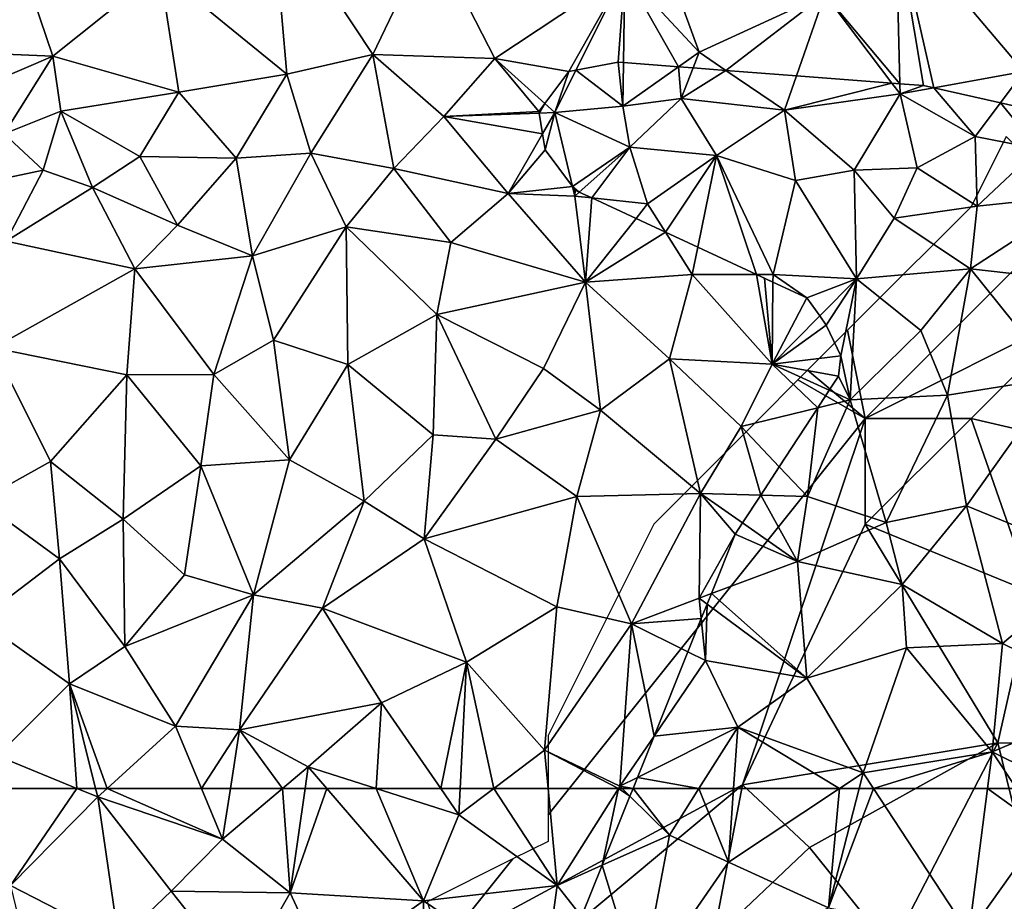
# Model space of a CAD drawing. Extents: x 572000 to 573004, y 6222000 to 6223056.
# Drawn here: x 572193 to 572239, y 6222370 to 6222411 of the extents above; entities that cross this region are included whole.
import ezdxf

# ---------------------------------------------------------------- set-up
doc = ezdxf.new("R2010")
doc.units = 0
doc.header["$MEASUREMENT"] = 0
for name, color, linetype in [('Skov', 109, 'Continuous'), ('Terraen', 33, 'Continuous'), ('Terraen_skov', 33, 'Continuous')]:
    doc.layers.add(name, color=color, linetype=linetype)

# ---------------------------------------------------------------- blocks, each defined once
blk = doc.blocks.new('1km_6222_572_UTM32_ACAD_1_FMEBLOCK30')
at = {"layer": 'Terraen_skov', "color": 92, "true_color": 0x00cc00}
for points in [[(7.683, -28.16, 6.113), (5.694, -28.536, 6.251), (7.903, -30.24, 6.26)], [(7.936, -28.179, 6.1), (7.683, -28.16, 6.113), (7.903, -30.24, 6.26)], [(7.936, -28.179, 6.1), (7.903, -30.24, 6.26), (10.54, -28.378, 5.888)], [(10.54, -28.378, 5.888), (7.903, -30.24, 6.26), (10.673, -29.88, 6.22)], [(10.54, -28.378, 5.888), (10.673, -29.88, 6.22), (11.229, -28.43, 5.909)], [(4.222, -30.116, 6.334), (4.693, -30.54, 6.46), (5.353, -28.6, 6.221)], [(4.693, -30.54, 6.46), (5.694, -28.536, 6.251), (5.353, -28.6, 6.221)], [(5.694, -28.536, 6.251), (4.693, -30.54, 6.46), (7.903, -30.24, 6.26)], [(11.229, -28.43, 5.909), (10.673, -29.88, 6.22), (12.784, -28.549, 5.995)], [(10.673, -29.88, 6.22), (15.553, -30.42, 6.53), (12.784, -28.549, 5.995)], [(12.784, -28.549, 5.995), (15.553, -30.42, 6.53), (16.118, -28.803, 6.314)], [(16.118, -28.803, 6.314), (15.553, -30.42, 6.53), (20.635, -29.147, 5.987)], [(15.553, -30.42, 6.53), (21.023, -29.66, 6.01), (20.635, -29.147, 5.987)], [(20.635, -29.147, 5.987), (21.023, -29.66, 6.01), (21.011, -29.175, 5.991)], [(21.011, -29.175, 5.991), (21.023, -29.66, 6.01), (22.123, -29.26, 5.959)], [(21.023, -29.66, 6.01), (22.615, -29.372, 5.947), (22.123, -29.26, 5.959)], [(18.843, -33.26, 6.42), (21.023, -29.66, 6.01), (15.553, -30.42, 6.53)], [(21.833, -33.15, 6.38), (21.023, -29.66, 6.01), (18.843, -33.26, 6.42)], [(22.615, -29.372, 5.947), (21.023, -29.66, 6.01), (24.563, -31.68, 6.31)], [(21.833, -33.15, 6.38), (24.563, -31.68, 6.31), (21.023, -29.66, 6.01)], [(22.615, -29.372, 5.947), (24.563, -31.68, 6.31), (25.76, -30.084, 6.035)], [(4.222, -30.116, 6.334), (3.943, -30.49, 6.442), (3.955, -30.567, 6.464)], [(4.222, -30.116, 6.334), (3.955, -30.567, 6.464), (4.693, -30.54, 6.46)], [(8.243, -32.18, 6.52), (7.903, -30.24, 6.26), (4.693, -30.54, 6.46)], [(8.243, -32.18, 6.52), (10.673, -29.88, 6.22), (7.903, -30.24, 6.26)], [(12.343, -32.57, 6.82), (10.673, -29.88, 6.22), (8.243, -32.18, 6.52)], [(12.343, -32.57, 6.82), (15.553, -30.42, 6.53), (10.673, -29.88, 6.22)], [(25.76, -30.084, 6.035), (24.563, -31.68, 6.31), (27.553, -32.26, 6.31)], [(25.76, -30.084, 6.035), (27.553, -32.26, 6.31), (27.21, -30.413, 6.042)], [(3.955, -30.567, 6.464), (4.112, -31.544, 6.555), (4.693, -30.54, 6.46)], [(4.112, -31.544, 6.555), (4.233, -32.3, 6.638), (4.693, -30.54, 6.46)], [(4.693, -30.54, 6.46), (4.233, -32.3, 6.638), (5.526, -34.039, 6.85)], [(4.693, -30.54, 6.46), (5.526, -34.039, 6.85), (8.243, -32.18, 6.52)], [(12.343, -32.57, 6.82), (16.073, -33.75, 6.8), (15.553, -30.42, 6.53)], [(18.843, -33.26, 6.42), (15.553, -30.42, 6.53), (16.073, -33.75, 6.8)], [(24.663, -34.96, 6.5), (24.563, -31.68, 6.31), (21.833, -33.15, 6.38)], [(24.663, -34.96, 6.5), (27.553, -32.26, 6.31), (24.563, -31.68, 6.31)], [(8.243, -32.18, 6.52), (5.526, -34.039, 6.85), (5.847, -34.3, 6.869)], [(6.443, -34.577, 6.909), (8.243, -32.18, 6.52), (5.847, -34.3, 6.869)], [(6.443, -34.577, 6.909), (9.083, -34.86, 6.94), (8.243, -32.18, 6.52)], [(9.083, -34.86, 6.94), (12.343, -32.57, 6.82), (8.243, -32.18, 6.52)], [(9.926, -36.194, 7), (12.343, -32.57, 6.82), (9.083, -34.86, 6.94)], [(9.926, -36.194, 7), (11.457, -36.906, 7.028), (12.343, -32.57, 6.82)], [(14.227, -38.192, 7.003), (12.343, -32.57, 6.82), (11.457, -36.906, 7.028)], [(14.227, -38.192, 7.003), (15.013, -38.19, 6.98), (12.343, -32.57, 6.82)], [(15.013, -38.19, 6.98), (16.073, -33.75, 6.8), (12.343, -32.57, 6.82)], [(24.663, -34.96, 6.5), (29.723, -34.43, 6.46), (27.553, -32.26, 6.31)], [(18.953, -38.41, 6.98), (18.843, -33.26, 6.42), (16.073, -33.75, 6.8)], [(20.733, -35.54, 6.74), (21.833, -33.15, 6.38), (18.843, -33.26, 6.42)], [(18.953, -38.41, 6.98), (20.733, -35.54, 6.74), (18.843, -33.26, 6.42)], [(24.663, -34.96, 6.5), (21.833, -33.15, 6.38), (20.733, -35.54, 6.74)], [(15.013, -38.19, 6.98), (18.953, -38.41, 6.98), (16.073, -33.75, 6.8)], [(5.526, -34.039, 6.85), (5.653, -34.21, 6.865), (5.847, -34.3, 6.869)], [(24.343, -37.93, 6.75), (29.723, -34.43, 6.46), (24.663, -34.96, 6.5)], [(31.743, -38.76, 6.7), (29.723, -34.43, 6.46), (24.343, -37.93, 6.75)], [(6.443, -34.577, 6.909), (8.536, -35.549, 6.949), (9.083, -34.86, 6.94)], [(8.536, -35.549, 6.949), (9.926, -36.194, 7), (9.083, -34.86, 6.94)], [(24.343, -37.93, 6.75), (24.663, -34.96, 6.5), (20.733, -35.54, 6.74)], [(24.343, -37.93, 6.75), (20.733, -35.54, 6.74), (18.953, -38.41, 6.98)], [(21.993, -40.85, 7.07), (24.343, -37.93, 6.75), (18.953, -38.41, 6.98)], [(23.263, -43.9, 7.04), (24.343, -37.93, 6.75), (21.993, -40.85, 7.07)], [(23.263, -43.9, 7.04), (28.473, -43.06, 6.99), (24.343, -37.93, 6.75)], [(28.473, -43.06, 6.99), (31.743, -38.76, 6.7), (24.343, -37.93, 6.75)], [(14.227, -38.192, 7.003), (15.009, -38.555, 6.987), (15.013, -38.19, 6.98)], [(15.009, -38.555, 6.987), (16.613, -39.3, 6.999), (15.013, -38.19, 6.98)], [(15.013, -38.19, 6.98), (16.613, -39.3, 6.999), (18.953, -38.41, 6.98)], [(18.953, -38.41, 6.98), (16.613, -39.3, 6.999), (17.218, -40.158, 7.015)], [(18.953, -38.41, 6.98), (17.218, -40.158, 7.015), (17.523, -40.59, 7.056)], [(18.953, -38.41, 6.98), (17.523, -40.59, 7.056), (18.213, -42.05, 7.178)], [(18.213, -42.05, 7.178), (18.663, -44.13, 7.33), (18.953, -38.41, 6.98)], [(18.663, -44.13, 7.33), (21.993, -40.85, 7.07), (18.953, -38.41, 6.98)], [(23.263, -43.9, 7.04), (21.993, -40.85, 7.07), (18.663, -44.13, 7.33)], [(18.103, -43.01, 7.234), (18.663, -44.13, 7.33), (18.213, -42.05, 7.178)], [(18.103, -43.01, 7.234), (17.67, -43.674, 7.258), (18.663, -44.13, 7.33)], [(24.163, -49.14, 7.23), (28.473, -43.06, 6.99), (23.263, -43.9, 7.04)], [(30.503, -51.74, 7.03), (28.473, -43.06, 6.99), (24.163, -49.14, 7.23)], [(17.67, -43.674, 7.258), (17.128, -44.502, 7.202), (18.663, -44.13, 7.33)], [(16.643, -48.7, 7.15), (20.353, -49.92, 7.15), (18.663, -44.13, 7.33)], [(16.643, -48.7, 7.15), (18.663, -44.13, 7.33), (17.128, -44.502, 7.202)], [(20.353, -49.92, 7.15), (23.263, -43.9, 7.04), (18.663, -44.13, 7.33)], [(20.353, -49.92, 7.15), (24.163, -49.14, 7.23), (23.263, -43.9, 7.04)], [(15.308, -47.288, 7.044), (16.643, -48.7, 7.15), (17.128, -44.502, 7.202)], [(14.429, -48.634, 7.246), (16.643, -48.7, 7.15), (15.308, -47.288, 7.044)], [(13.572, -49.945, 7.158), (16.173, -51.77, 6.88), (14.429, -48.634, 7.246)], [(16.173, -51.77, 6.88), (16.643, -48.7, 7.15), (14.429, -48.634, 7.246)], [(16.173, -51.77, 6.88), (20.353, -49.92, 7.15), (16.643, -48.7, 7.15)], [(21.123, -52.85, 7.24), (24.163, -49.14, 7.23), (20.353, -49.92, 7.15)], [(25.853, -55.64, 7.32), (24.163, -49.14, 7.23), (21.123, -52.85, 7.24)], [(25.853, -55.64, 7.32), (30.503, -51.74, 7.03), (24.163, -49.14, 7.23)], [(16.173, -51.77, 6.88), (13.572, -49.945, 7.158), (13.223, -50.48, 7.216)], [(16.173, -51.77, 6.88), (21.123, -52.85, 7.24), (20.353, -49.92, 7.15)], [(12.095, -53.287, 7.433), (16.173, -51.77, 6.88), (13.223, -50.48, 7.216)], [(16.613, -57.28, 7.14), (16.173, -51.77, 6.88), (12.095, -53.287, 7.433)], [(16.613, -57.28, 7.14), (21.123, -52.85, 7.24), (16.173, -51.77, 6.88)], [(25.853, -55.64, 7.32), (31.263, -58.29, 7.06), (30.503, -51.74, 7.03)], [(21.323, -55.85, 7.33), (21.123, -52.85, 7.24), (16.613, -57.28, 7.14)], [(21.323, -55.85, 7.33), (25.853, -55.64, 7.32), (21.123, -52.85, 7.24)], [(11.897, -53.778, 7.483), (16.613, -57.28, 7.14), (12.095, -53.287, 7.433)], [(11.621, -54.465, 7.363), (11.823, -56.45, 7.06), (11.897, -53.778, 7.483)], [(11.823, -56.45, 7.06), (16.613, -57.28, 7.14), (11.897, -53.778, 7.483)], [(11.621, -54.465, 7.363), (10.99, -56.036, 7.162), (11.823, -56.45, 7.06)], [(19.273, -61.76, 7.39), (21.323, -55.85, 7.33), (16.613, -57.28, 7.14)], [(19.273, -61.76, 7.39), (25.373, -60.76, 7.39), (21.323, -55.85, 7.33)], [(25.373, -60.76, 7.39), (25.853, -55.64, 7.32), (21.323, -55.85, 7.33)], [(25.373, -60.76, 7.39), (31.263, -58.29, 7.06), (25.853, -55.64, 7.32)], [(10.99, -56.036, 7.162), (9.388, -60.022, 7.337), (11.823, -56.45, 7.06)], [(9.388, -60.022, 7.337), (13.343, -59.6, 7.23), (11.823, -56.45, 7.06)], [(13.343, -59.6, 7.23), (16.613, -57.28, 7.14), (11.823, -56.45, 7.06)], [(13.343, -59.6, 7.23), (19.273, -61.76, 7.39), (16.613, -57.28, 7.14)], [(28.876, -62.5, 7.294), (31.263, -58.29, 7.06), (25.373, -60.76, 7.39)], [(11.506, -62.5, 7.406), (13.343, -59.6, 7.23), (8.603, -61.974, 7.477)], [(9.388, -60.022, 7.337), (8.603, -61.974, 7.477), (13.343, -59.6, 7.23)], [(11.506, -62.5, 7.406), (13.143, -62.5, 7.389), (13.343, -59.6, 7.23)], [(13.143, -62.5, 7.389), (18.159, -62.5, 7.423), (13.343, -59.6, 7.23)], [(18.159, -62.5, 7.423), (19.273, -61.76, 7.39), (13.343, -59.6, 7.23)], [(19.758, -62.5, 7.416), (25.373, -60.76, 7.39), (19.273, -61.76, 7.39)], [(19.758, -62.5, 7.416), (25.149, -62.5, 7.445), (25.373, -60.76, 7.39)], [(25.149, -62.5, 7.445), (26.527, -62.5, 7.395), (25.373, -60.76, 7.39)], [(26.527, -62.5, 7.395), (28.876, -62.5, 7.294), (25.373, -60.76, 7.39)], [(18.159, -62.5, 7.423), (19.083, -62.5, 7.42), (19.273, -61.76, 7.39)], [(19.083, -62.5, 7.42), (19.758, -62.5, 7.416), (19.273, -61.76, 7.39)], [(11.506, -62.5, 7.406), (8.603, -61.974, 7.477), (8.392, -62.5, 7.505)]]:
    blk.add_polyline3d(points, close=True, dxfattribs=at)
blk = doc.blocks.new('1km_6222_572_UTM32_ACAD_1_FMEBLOCK98')
at = {"layer": 'Terraen_skov', "color": 92, "true_color": 0x00cc00}
for points in [[(33.424, 62.5, 7.505), (33.279, 62.142, 7.524), (35.145, 60.3, 7.54)], [(36.538, 62.5, 7.406), (33.424, 62.5, 7.505), (35.145, 60.3, 7.54)], [(36.538, 62.5, 7.406), (35.145, 60.3, 7.54), (37.935, 59.01, 7.58)], [(36.538, 62.5, 7.406), (37.935, 59.01, 7.58), (38.175, 62.5, 7.389)], [(38.175, 62.5, 7.389), (37.935, 59.01, 7.58), (43.191, 62.5, 7.423)], [(43.191, 62.5, 7.423), (37.935, 59.01, 7.58), (42.665, 56.86, 7.65)], [(43.191, 62.5, 7.423), (42.665, 56.86, 7.65), (44.115, 62.5, 7.42)], [(44.115, 62.5, 7.42), (42.665, 56.86, 7.65), (44.79, 62.5, 7.416)], [(42.665, 56.86, 7.65), (49.295, 55.63, 7.66), (44.79, 62.5, 7.416)], [(44.79, 62.5, 7.416), (49.295, 55.63, 7.66), (50.181, 62.5, 7.445)], [(50.181, 62.5, 7.445), (49.295, 55.63, 7.66), (52.825, 60.59, 7.4)], [(50.181, 62.5, 7.445), (52.825, 60.59, 7.4), (51.559, 62.5, 7.395)], [(33.279, 62.142, 7.524), (31.964, 58.868, 7.57), (35.145, 60.3, 7.54)], [(54.415, 53.21, 7.29), (52.825, 60.59, 7.4), (49.295, 55.63, 7.66)], [(31.964, 58.868, 7.57), (33.765, 52.98, 7.76), (35.145, 60.3, 7.54)], [(33.765, 52.98, 7.76), (37.935, 59.01, 7.58), (35.145, 60.3, 7.54)], [(31.964, 58.868, 7.57), (30.994, 56.456, 7.64), (33.765, 52.98, 7.76)], [(33.765, 52.98, 7.76), (42.665, 56.86, 7.65), (37.935, 59.01, 7.58)]]:
    blk.add_polyline3d(points, close=True, dxfattribs=at)
blk = doc.blocks.new('1km_6222_572_UTM32_ACAD_1_FMEBLOCK105')
at = {"layer": 'Terraen', "color": 9, "true_color": 0xbbbbbb}
for points in [[(17.65, -28.73, 5.78), (16.94, -20.57, 5.65), (11.64, -23.82, 5.71)], [(21.71, -27.8, 5.75), (24.46, -22.08, 5.61), (16.94, -20.57, 5.65)], [(17.65, -28.73, 5.78), (21.71, -27.8, 5.75), (16.94, -20.57, 5.65)], [(37.14, -27.69, 5.75), (34.67, -20.9, 5.63), (33.63, -23.91, 5.77)], [(37.14, -27.69, 5.75), (43.09, -24.95, 5.8), (34.67, -20.9, 5.63)], [(-0.95, -27.56, 5.8), (6.58, -27.88, 5.77), (4.48, -21.64, 5.72)], [(6.58, -27.88, 5.77), (11.64, -23.82, 5.71), (4.48, -21.64, 5.72)], [(46.638, -29.175, 5.991), (46.45, -21.44, 5.69), (43.09, -24.95, 5.8)], [(47.75, -29.26, 5.959), (48.242, -29.372, 5.947), (46.45, -21.44, 5.69)], [(48.242, -29.372, 5.947), (52.5, -28.6, 5.78), (46.45, -21.44, 5.69)], [(46.638, -29.175, 5.991), (47.75, -29.26, 5.959), (46.45, -21.44, 5.69)], [(52.5, -28.6, 5.78), (55.49, -23.59, 5.66), (46.45, -21.44, 5.69)], [(21.71, -27.8, 5.75), (27.48, -27.98, 5.7), (24.46, -22.08, 5.61)], [(27.48, -27.98, 5.7), (33.63, -23.91, 5.77), (24.46, -22.08, 5.61)], [(12.55, -29.57, 5.89), (11.64, -23.82, 5.71), (6.58, -27.88, 5.77)], [(12.55, -29.57, 5.89), (17.65, -28.73, 5.78), (11.64, -23.82, 5.71)], [(27.48, -27.98, 5.7), (30.98, -28.6, 6.221), (33.63, -23.91, 5.77)], [(33.63, -23.91, 5.77), (30.98, -28.6, 6.221), (31.321, -28.536, 6.251)], [(31.321, -28.536, 6.251), (33.31, -28.16, 6.113), (33.63, -23.91, 5.77)], [(33.31, -28.16, 6.113), (33.563, -28.179, 6.1), (33.63, -23.91, 5.77)], [(33.563, -28.179, 6.1), (36.167, -28.378, 5.888), (33.63, -23.91, 5.77)], [(36.167, -28.378, 5.888), (37.14, -27.69, 5.75), (33.63, -23.91, 5.77)], [(38.411, -28.549, 5.995), (43.09, -24.95, 5.8), (37.14, -27.69, 5.75)], [(38.411, -28.549, 5.995), (41.745, -28.803, 6.314), (43.09, -24.95, 5.8)], [(41.745, -28.803, 6.314), (46.262, -29.147, 5.987), (43.09, -24.95, 5.8)], [(46.262, -29.147, 5.987), (46.638, -29.175, 5.991), (43.09, -24.95, 5.8)], [(1.04, -30.26, 5.84), (6.58, -27.88, 5.77), (-0.95, -27.56, 5.8)], [(4.28, -31.55, 6.32), (6.58, -27.88, 5.77), (1.04, -30.26, 5.84)], [(4.28, -31.55, 6.32), (6.96, -30.48, 6.08), (6.58, -27.88, 5.77)], [(6.96, -30.48, 6.08), (12.55, -29.57, 5.89), (6.58, -27.88, 5.77)], [(18.79, -32.46, 6.46), (21.71, -27.8, 5.75), (17.65, -28.73, 5.78)], [(18.79, -32.46, 6.46), (22.71, -33.19, 6.72), (21.71, -27.8, 5.75)], [(25.08, -30.73, 6.49), (27.48, -27.98, 5.7), (21.71, -27.8, 5.75)], [(22.71, -33.19, 6.72), (25.08, -30.73, 6.49), (21.71, -27.8, 5.75)], [(36.167, -28.378, 5.888), (36.856, -28.43, 5.909), (37.14, -27.69, 5.75)], [(36.856, -28.43, 5.909), (38.411, -28.549, 5.995), (37.14, -27.69, 5.75)], [(25.08, -30.73, 6.49), (29.57, -30.49, 6.442), (27.48, -27.98, 5.7)], [(29.849, -30.116, 6.334), (30.98, -28.6, 6.221), (27.48, -27.98, 5.7)], [(29.57, -30.49, 6.442), (29.849, -30.116, 6.334), (27.48, -27.98, 5.7)], [(15.26, -32.7, 6.45), (17.65, -28.73, 5.78), (12.55, -29.57, 5.89)], [(18.79, -32.46, 6.46), (17.65, -28.73, 5.78), (15.26, -32.7, 6.45)], [(48.242, -29.372, 5.947), (51.387, -30.084, 6.035), (52.5, -28.6, 5.78)], [(51.387, -30.084, 6.035), (52.837, -30.413, 6.042), (52.5, -28.6, 5.78)], [(10.7, -32.62, 6.39), (12.55, -29.57, 5.89), (6.96, -30.48, 6.08)], [(10.7, -32.62, 6.39), (15.26, -32.7, 6.45), (12.55, -29.57, 5.89)], [(6.13, -33.26, 6.34), (6.96, -30.48, 6.08), (4.28, -31.55, 6.32)], [(6.13, -33.26, 6.34), (8.46, -34.09, 6.33), (6.96, -30.48, 6.08)], [(8.46, -34.09, 6.33), (10.7, -32.62, 6.39), (6.96, -30.48, 6.08)], [(29.582, -30.567, 6.464), (29.57, -30.49, 6.442), (25.08, -30.73, 6.49)], [(29.582, -30.567, 6.464), (25.08, -30.73, 6.49), (29.739, -31.544, 6.555)], [(28.11, -34.36, 6.82), (25.08, -30.73, 6.49), (22.71, -33.19, 6.72)], [(25.08, -30.73, 6.49), (28.11, -34.36, 6.82), (29.739, -31.544, 6.555)], [(1.57, -34.23, 6.83), (6.13, -33.26, 6.34), (4.28, -31.55, 6.32)], [(29.86, -32.3, 6.638), (29.739, -31.544, 6.555), (28.11, -34.36, 6.82)], [(16.02, -37.31, 7.14), (18.79, -32.46, 6.46), (15.26, -32.7, 6.45)], [(16.02, -37.31, 7.14), (20.45, -35.95, 6.89), (18.79, -32.46, 6.46)], [(20.45, -35.95, 6.89), (22.71, -33.19, 6.72), (18.79, -32.46, 6.46)], [(31.153, -34.039, 6.85), (29.86, -32.3, 6.638), (28.11, -34.36, 6.82)], [(12.48, -35.87, 6.75), (10.7, -32.62, 6.39), (8.46, -34.09, 6.33)], [(12.48, -35.87, 6.75), (15.26, -32.7, 6.45), (10.7, -32.62, 6.39)], [(16.02, -37.31, 7.14), (15.26, -32.7, 6.45), (12.48, -35.87, 6.75)], [(4.38, -36.62, 7.21), (6.13, -33.26, 6.34), (1.57, -34.23, 6.83)], [(4.38, -36.62, 7.21), (8.46, -34.09, 6.33), (6.13, -33.26, 6.34)], [(20.45, -35.95, 6.89), (25.4, -36.69, 6.95), (22.71, -33.19, 6.72)], [(25.4, -36.69, 6.95), (28.11, -34.36, 6.82), (22.71, -33.19, 6.72)], [(4.38, -36.62, 7.21), (10.47, -37.93, 7.08), (8.46, -34.09, 6.33)], [(12.48, -35.87, 6.75), (8.46, -34.09, 6.33), (10.47, -37.93, 7.08)], [(31.77, -38.56, 6.99), (28.11, -34.36, 6.82), (25.4, -36.69, 6.95)], [(31.153, -34.039, 6.85), (28.11, -34.36, 6.82), (31.26, -34.49, 6.9)], [(31.77, -38.56, 6.99), (31.26, -34.49, 6.9), (28.11, -34.36, 6.82)], [(31.153, -34.039, 6.85), (31.26, -34.49, 6.9), (31.28, -34.21, 6.865)], [(31.26, -34.49, 6.9), (31.474, -34.3, 6.869), (31.28, -34.21, 6.865)], [(32.07, -34.577, 6.909), (31.474, -34.3, 6.869), (31.26, -34.49, 6.9)], [(32.07, -34.577, 6.909), (31.26, -34.49, 6.9), (31.77, -38.56, 6.99)], [(32.07, -34.577, 6.909), (31.77, -38.56, 6.99), (34.163, -35.549, 6.949)], [(34.163, -35.549, 6.949), (31.77, -38.56, 6.99), (35.553, -36.194, 7)], [(16.02, -37.31, 7.14), (12.48, -35.87, 6.75), (10.47, -37.93, 7.08)], [(17.02, -41.3, 6.87), (20.45, -35.95, 6.89), (16.02, -37.31, 7.14)], [(17.02, -41.3, 6.87), (20.54, -42.46, 7.02), (20.45, -35.95, 6.89)], [(24.74, -40.09, 7), (25.4, -36.69, 6.95), (20.45, -35.95, 6.89)], [(20.54, -42.46, 7.02), (24.74, -40.09, 7), (20.45, -35.95, 6.89)], [(31.77, -38.56, 6.99), (36.82, -38.2, 7.09), (35.553, -36.194, 7)], [(35.553, -36.194, 7), (36.82, -38.2, 7.09), (37.084, -36.906, 7.028)], [(3.78, -41.66, 7.28), (10.47, -37.93, 7.08), (4.38, -36.62, 7.21)], [(24.74, -40.09, 7), (31.77, -38.56, 6.99), (25.4, -36.69, 6.95)], [(39.854, -38.192, 7.003), (37.084, -36.906, 7.028), (36.82, -38.2, 7.09)], [(14.2, -42.93, 7.59), (16.02, -37.31, 7.14), (10.47, -37.93, 7.08)], [(14.2, -42.93, 7.59), (17.02, -41.3, 6.87), (16.02, -37.31, 7.14)], [(10.09, -42.94, 7.3), (10.47, -37.93, 7.08), (3.78, -41.66, 7.28)], [(10.09, -42.94, 7.3), (14.2, -42.93, 7.59), (10.47, -37.93, 7.08)], [(29.79, -42.64, 7.28), (31.77, -38.56, 6.99), (24.74, -40.09, 7)], [(32.48, -44.61, 7.13), (31.77, -38.56, 6.99), (29.79, -42.64, 7.28)], [(35.74, -42.19, 7.06), (36.82, -38.2, 7.09), (31.77, -38.56, 6.99)], [(32.48, -44.61, 7.13), (35.74, -42.19, 7.06), (31.77, -38.56, 6.99)], [(40.59, -42.43, 7.06), (36.82, -38.2, 7.09), (35.74, -42.19, 7.06)], [(39.854, -38.192, 7.003), (36.82, -38.2, 7.09), (40.59, -42.43, 7.06)], [(40.23, -38.366, 6.995), (39.854, -38.192, 7.003), (40.59, -42.43, 7.06)], [(40.636, -38.555, 6.987), (40.23, -38.366, 6.995), (40.59, -42.43, 7.06)], [(40.636, -38.555, 6.987), (40.59, -42.43, 7.06), (42.24, -39.3, 6.999)], [(40.59, -42.43, 7.06), (42.845, -40.158, 7.015), (42.24, -39.3, 6.999)], [(24.57, -45.78, 6.85), (24.74, -40.09, 7), (20.54, -42.46, 7.02)], [(24.57, -45.78, 6.85), (27.54, -45.99, 7.08), (24.74, -40.09, 7)], [(27.54, -45.99, 7.08), (29.79, -42.64, 7.28), (24.74, -40.09, 7)], [(42.845, -40.158, 7.015), (40.59, -42.43, 7.06), (43.15, -40.59, 7.056)], [(43.15, -40.59, 7.056), (40.59, -42.43, 7.06), (43.84, -42.05, 7.178)], [(17.78, -46.96, 7.31), (17.02, -41.3, 6.87), (14.2, -42.93, 7.59)], [(17.78, -46.96, 7.31), (20.54, -42.46, 7.02), (17.02, -41.3, 6.87)], [(3.13, -48.9, 7.77), (6.48, -47.04, 7.4), (3.78, -41.66, 7.28)], [(6.48, -47.04, 7.4), (10.09, -42.94, 7.3), (3.78, -41.66, 7.28)], [(37.21, -48.55, 7.37), (35.74, -42.19, 7.06), (32.48, -44.61, 7.13)], [(39.13, -45.38, 6.9), (40.59, -42.43, 7.06), (35.74, -42.19, 7.06)], [(37.21, -48.55, 7.37), (39.13, -45.38, 6.9), (35.74, -42.19, 7.06)], [(40.59, -42.43, 7.06), (43.73, -43.01, 7.234), (43.84, -42.05, 7.178)], [(21.3, -48.91, 7.23), (20.54, -42.46, 7.02), (17.78, -46.96, 7.31)], [(21.3, -48.91, 7.23), (24.57, -45.78, 6.85), (20.54, -42.46, 7.02)], [(27.54, -45.99, 7.08), (32.48, -44.61, 7.13), (29.79, -42.64, 7.28)], [(40.59, -42.43, 7.06), (39.13, -45.38, 6.9), (42.755, -44.502, 7.202)], [(40.59, -42.43, 7.06), (43.297, -43.674, 7.258), (43.73, -43.01, 7.234)], [(43.297, -43.674, 7.258), (40.59, -42.43, 7.06), (42.755, -44.502, 7.202)], [(9.91, -49.76, 7.49), (10.09, -42.94, 7.3), (6.48, -47.04, 7.4)], [(9.91, -49.76, 7.49), (13.59, -47.24, 7.38), (10.09, -42.94, 7.3)], [(13.59, -47.24, 7.38), (14.2, -42.93, 7.59), (10.09, -42.94, 7.3)], [(13.59, -47.24, 7.38), (17.78, -46.96, 7.31), (14.2, -42.93, 7.59)], [(31.36, -48.7, 7.31), (32.48, -44.61, 7.13), (27.54, -45.99, 7.08)], [(37.21, -48.55, 7.37), (32.48, -44.61, 7.13), (31.36, -48.7, 7.31)], [(40.935, -47.288, 7.044), (42.755, -44.502, 7.202), (39.13, -45.38, 6.9)], [(40.056, -48.634, 7.246), (39.13, -45.38, 6.9), (37.21, -48.55, 7.37)], [(40.056, -48.634, 7.246), (40.935, -47.288, 7.044), (39.13, -45.38, 6.9)], [(21.3, -48.91, 7.23), (24.15, -50.69, 7.44), (24.57, -45.78, 6.85)], [(24.15, -50.69, 7.44), (27.54, -45.99, 7.08), (24.57, -45.78, 6.85)], [(24.15, -50.69, 7.44), (31.36, -48.7, 7.31), (27.54, -45.99, 7.08)], [(16.07, -53.35, 7.4), (17.78, -46.96, 7.31), (13.59, -47.24, 7.38)], [(16.07, -53.35, 7.4), (21.3, -48.91, 7.23), (17.78, -46.96, 7.31)], [(6.91, -51.64, 7.58), (6.48, -47.04, 7.4), (3.13, -48.9, 7.77)], [(6.91, -51.64, 7.58), (9.91, -49.76, 7.49), (6.48, -47.04, 7.4)], [(12.82, -52.39, 7.49), (13.59, -47.24, 7.38), (9.91, -49.76, 7.49)], [(16.07, -53.35, 7.4), (13.59, -47.24, 7.38), (12.82, -52.39, 7.49)], [(30.41, -53.91, 7.43), (31.36, -48.7, 7.31), (24.15, -50.69, 7.44)], [(33.95, -54.71, 7.49), (31.36, -48.7, 7.31), (30.41, -53.91, 7.43)], [(33.95, -54.71, 7.49), (37.21, -48.55, 7.37), (31.36, -48.7, 7.31)], [(33.95, -54.71, 7.49), (37.15, -53.5, 7.51), (37.21, -48.55, 7.37)], [(37.15, -53.5, 7.51), (38.85, -50.48, 7.216), (37.21, -48.55, 7.37)], [(37.21, -48.55, 7.37), (38.85, -50.48, 7.216), (39.199, -49.945, 7.158)], [(39.199, -49.945, 7.158), (40.056, -48.634, 7.246), (37.21, -48.55, 7.37)], [(3.1, -54.52, 7.72), (6.91, -51.64, 7.58), (3.13, -48.9, 7.77)], [(16.07, -53.35, 7.4), (19.33, -53.98, 7.43), (21.3, -48.91, 7.23)], [(19.33, -53.98, 7.43), (24.15, -50.69, 7.44), (21.3, -48.91, 7.23)], [(9.99, -55.79, 7.5), (9.91, -49.76, 7.49), (6.91, -51.64, 7.58)], [(9.99, -55.79, 7.5), (12.82, -52.39, 7.49), (9.91, -49.76, 7.49)], [(26.14, -56.53, 7.42), (24.15, -50.69, 7.44), (19.33, -53.98, 7.43)], [(26.14, -56.53, 7.42), (30.41, -53.91, 7.43), (24.15, -50.69, 7.44)], [(37.722, -53.287, 7.433), (38.85, -50.48, 7.216), (37.15, -53.5, 7.51)], [(7.37, -57.55, 7.64), (6.91, -51.64, 7.58), (3.1, -54.52, 7.72)], [(7.37, -57.55, 7.64), (9.99, -55.79, 7.5), (6.91, -51.64, 7.58)], [(9.99, -55.79, 7.5), (16.07, -53.35, 7.4), (12.82, -52.39, 7.49)], [(12.38, -59.55, 7.51), (16.07, -53.35, 7.4), (9.99, -55.79, 7.5)], [(12.38, -59.55, 7.51), (15.42, -59.72, 7.57), (16.07, -53.35, 7.4)], [(15.42, -59.72, 7.57), (19.33, -53.98, 7.43), (16.07, -53.35, 7.4)], [(37.248, -54.465, 7.363), (37.15, -53.5, 7.51), (33.95, -54.71, 7.49)], [(37.524, -53.778, 7.483), (37.722, -53.287, 7.433), (37.15, -53.5, 7.51)], [(37.248, -54.465, 7.363), (37.524, -53.778, 7.483), (37.15, -53.5, 7.51)], [(22.12, -58.45, 7.51), (19.33, -53.98, 7.43), (15.42, -59.72, 7.57)], [(26.14, -56.53, 7.42), (19.33, -53.98, 7.43), (22.12, -58.45, 7.51)], [(29.83, -60.68, 7.52), (30.41, -53.91, 7.43), (26.14, -56.53, 7.42)], [(29.83, -60.68, 7.52), (33.95, -54.71, 7.49), (30.41, -53.91, 7.43)], [(37.248, -54.465, 7.363), (33.95, -54.71, 7.49), (36.617, -56.036, 7.162)], [(3.95, -60.96, 7.74), (7.37, -57.55, 7.64), (3.1, -54.52, 7.72)], [(33.4, -62.39, 7.52), (33.95, -54.71, 7.49), (29.83, -60.68, 7.52)], [(33.95, -54.71, 7.49), (33.4, -62.39, 7.52), (35.015, -60.022, 7.337)], [(36.617, -56.036, 7.162), (33.95, -54.71, 7.49), (35.015, -60.022, 7.337)], [(12.38, -59.55, 7.51), (9.99, -55.79, 7.5), (7.37, -57.55, 7.64)], [(24.924, -62.5, 7.586), (26.14, -56.53, 7.42), (22.12, -58.45, 7.51)], [(24.924, -62.5, 7.586), (25.851, -62.5, 7.577), (26.14, -56.53, 7.42)], [(25.851, -62.5, 7.577), (27.435, -62.5, 7.573), (26.14, -56.53, 7.42)], [(27.435, -62.5, 7.573), (29.83, -60.68, 7.52), (26.14, -56.53, 7.42)], [(7.37, -57.55, 7.64), (3.95, -60.96, 7.74), (7.729, -62.5, 7.613)], [(8.61, -62.5, 7.584), (9.148, -62.5, 7.572), (7.37, -57.55, 7.64)], [(9.148, -62.5, 7.572), (12.38, -59.55, 7.51), (7.37, -57.55, 7.64)], [(8.61, -62.5, 7.584), (7.37, -57.55, 7.64), (7.729, -62.5, 7.613)], [(18.66, -61.47, 7.46), (22.12, -58.45, 7.51), (15.42, -59.72, 7.57)], [(21.881, -62.5, 7.528), (22.12, -58.45, 7.51), (18.66, -61.47, 7.46)], [(21.881, -62.5, 7.528), (24.924, -62.5, 7.586), (22.12, -58.45, 7.51)], [(9.148, -62.5, 7.572), (13.61, -62.5, 7.46), (12.38, -59.55, 7.51)], [(13.61, -62.5, 7.46), (15.42, -59.72, 7.57), (12.38, -59.55, 7.51)], [(13.61, -62.5, 7.46), (14.985, -62.5, 7.489), (15.42, -59.72, 7.57)], [(14.985, -62.5, 7.489), (17.444, -62.5, 7.448), (15.42, -59.72, 7.57)], [(17.444, -62.5, 7.448), (18.66, -61.47, 7.46), (15.42, -59.72, 7.57)], [(35.015, -60.022, 7.337), (33.4, -62.39, 7.52), (34.23, -61.974, 7.477)], [(4.109, -62.5, 7.735), (7.729, -62.5, 7.613), (3.95, -60.96, 7.74)], [(27.435, -62.5, 7.573), (30, -62.5, 7.54), (29.83, -60.68, 7.52)], [(30, -62.5, 7.54), (33.33, -62.5, 7.522), (29.83, -60.68, 7.52)], [(33.33, -62.5, 7.522), (33.4, -62.39, 7.52), (29.83, -60.68, 7.52)], [(17.444, -62.5, 7.448), (18.513, -62.5, 7.443), (18.66, -61.47, 7.46)], [(18.513, -62.5, 7.443), (19.545, -62.5, 7.471), (18.66, -61.47, 7.46)], [(19.545, -62.5, 7.471), (21.881, -62.5, 7.528), (18.66, -61.47, 7.46)], [(34.019, -62.5, 7.505), (34.23, -61.974, 7.477), (33.4, -62.39, 7.52)], [(33.33, -62.5, 7.522), (33.511, -62.5, 7.521), (33.4, -62.39, 7.52)], [(33.511, -62.5, 7.521), (34.019, -62.5, 7.505), (33.4, -62.39, 7.52)]]:
    blk.add_polyline3d(points, close=True, dxfattribs=at)
blk = doc.blocks.new('1km_6222_572_UTM32_ACAD_1_FMEBLOCK182')
at = {"layer": 'Terraen', "color": 9, "true_color": 0xbbbbbb}
for points in [[(4.109, 62.5, 7.735), (4.58, 57.92, 7.72), (7.729, 62.5, 7.613)], [(4.58, 57.92, 7.72), (8.71, 62.1, 7.58), (7.729, 62.5, 7.613)], [(8.61, 62.5, 7.584), (7.729, 62.5, 7.613), (8.71, 62.1, 7.58)], [(8.61, 62.5, 7.584), (8.71, 62.1, 7.58), (9.148, 62.5, 7.572)], [(9.148, 62.5, 7.572), (8.71, 62.1, 7.58), (14.61, 60.1, 7.42)], [(9.148, 62.5, 7.572), (14.61, 60.1, 7.42), (13.61, 62.5, 7.46)], [(13.61, 62.5, 7.46), (14.61, 60.1, 7.42), (14.985, 62.5, 7.489)], [(14.985, 62.5, 7.489), (14.61, 60.1, 7.42), (17.444, 62.5, 7.448)], [(17.444, 62.5, 7.448), (14.61, 60.1, 7.42), (17.81, 57.57, 7.36)], [(17.444, 62.5, 7.448), (17.81, 57.57, 7.36), (18.513, 62.5, 7.443)], [(18.513, 62.5, 7.443), (17.81, 57.57, 7.36), (19.545, 62.5, 7.471)], [(17.81, 57.57, 7.36), (24.11, 57.19, 7.53), (19.545, 62.5, 7.471)], [(19.545, 62.5, 7.471), (24.11, 57.19, 7.53), (21.881, 62.5, 7.528)], [(21.881, 62.5, 7.528), (25.79, 61.25, 7.61), (24.924, 62.5, 7.586)], [(24.11, 57.19, 7.53), (25.79, 61.25, 7.61), (21.881, 62.5, 7.528)], [(24.924, 62.5, 7.586), (25.79, 61.25, 7.61), (25.851, 62.5, 7.577)], [(25.851, 62.5, 7.577), (25.79, 61.25, 7.61), (27.435, 62.5, 7.573)], [(27.435, 62.5, 7.573), (25.79, 61.25, 7.61), (30.43, 57.91, 7.59)], [(27.435, 62.5, 7.573), (30.43, 57.91, 7.59), (30, 62.5, 7.54)], [(30, 62.5, 7.54), (30.43, 57.91, 7.59), (33.33, 62.5, 7.522)], [(30.43, 57.91, 7.59), (32.559, 58.868, 7.57), (33.33, 62.5, 7.522)], [(32.559, 58.868, 7.57), (33.874, 62.142, 7.524), (33.33, 62.5, 7.522)], [(33.874, 62.142, 7.524), (33.511, 62.5, 7.521), (33.33, 62.5, 7.522)], [(34.019, 62.5, 7.505), (33.511, 62.5, 7.521), (33.874, 62.142, 7.524)], [(9.71, 55.28, 7.63), (8.71, 62.1, 7.58), (4.58, 57.92, 7.72)], [(14.61, 60.1, 7.42), (8.71, 62.1, 7.58), (12.18, 57.64, 7.45)], [(9.71, 55.28, 7.63), (12.18, 57.64, 7.45), (8.71, 62.1, 7.58)], [(24.11, 57.19, 7.53), (30.43, 57.91, 7.59), (25.79, 61.25, 7.61)], [(17.81, 57.57, 7.36), (14.61, 60.1, 7.42), (12.18, 57.64, 7.45)], [(32.559, 58.868, 7.57), (30.43, 57.91, 7.59), (31.589, 56.456, 7.64)], [(5.65, 53.49, 7.4), (9.71, 55.28, 7.63), (4.58, 57.92, 7.72)], [(29.8, 53.33, 7.72), (30.43, 57.91, 7.59), (24.11, 57.19, 7.53)], [(31.589, 56.456, 7.64), (30.43, 57.91, 7.59), (29.8, 53.33, 7.72)], [(15.47, 53.49, 7.67), (12.18, 57.64, 7.45), (9.71, 55.28, 7.63)], [(15.47, 53.49, 7.67), (17.81, 57.57, 7.36), (12.18, 57.64, 7.45)], [(15.47, 53.49, 7.67), (19.51, 53.9, 7.6), (17.81, 57.57, 7.36)], [(24.11, 57.19, 7.53), (17.81, 57.57, 7.36), (19.51, 53.9, 7.6)], [(24.06, 51.57, 7.64), (24.11, 57.19, 7.53), (19.51, 53.9, 7.6)], [(24.06, 51.57, 7.64), (29.8, 53.33, 7.72), (24.11, 57.19, 7.53)]]:
    blk.add_polyline3d(points, close=True, dxfattribs=at)
blk = doc.blocks.new('1km_6222_572_UTM32_ACAD_1_FMEBLOCK194')
at = {"layer": 'Skov', "color": 107, "true_color": 0x3b7449}
for points in [[(-260.833, -94.167, 6.259), (-262.5, -97.5, 6.47), (-267.5, -102.5, 6.871), (-268.333, -103.333, 6.937), (-267.5, -107.5, 7.164), (-257.5, -97.5, 6.389)], [(-257.5, -97.5, 6.389), (-267.5, -107.5, 7.164), (-257.5, -102.5, 16.261)], [(-257.5, -102.5, 16.261), (-267.5, -107.5, 7.164), (-262.5, -107.5, 18.681)], [(-252.73, -109.77, 19.966), (-257.5, -102.5, 16.261), (-262.5, -107.5, 18.681)], [(-270.227, -105.227, 7.02), (-267.5, -107.5, 7.164), (-268.333, -103.333, 6.937)], [(-270.682, -105.682, 7.041), (-267.5, -107.5, 7.164), (-270.227, -105.227, 7.02)], [(-282.5, -126.25, 7.468), (-267.5, -107.5, 7.164), (-270.682, -105.682, 7.041), (-272.5, -107.5, 7.085), (-277.5, -112.5, 7.208), (-282.5, -122.5, 7.403)], [(-284.167, -128.333, 7.502), (-287.5, -132.5, 7.569), (-273.3, -124.83, 7.41), (-267.5, -107.5, 7.164), (-282.5, -126.25, 7.468), (-282.5, -127.5, 7.482)], [(-273.3, -124.83, 7.41), (-267.5, -112.5, 18.422), (-267.5, -107.5, 7.164)], [(-259.63, -115.74, 16.559), (-262.5, -107.5, 18.681), (-267.5, -112.5, 18.422)], [(-267.5, -107.5, 7.164), (-267.5, -112.5, 18.422), (-262.5, -107.5, 18.681)], [(-259.63, -115.74, 16.559), (-252.73, -109.77, 19.966), (-262.5, -107.5, 18.681)], [(-273.3, -124.83, 7.41), (-261.23, -122.84, 7.329), (-267.5, -112.5, 18.422)], [(-259.63, -115.74, 16.559), (-267.5, -112.5, 18.422), (-261.23, -122.84, 7.329)], [(-259.63, -115.74, 16.559), (-261.23, -122.84, 7.329), (-252.94, -122.85, 6.931)], [(-270.14, -127.79, 7.517), (-261.23, -122.84, 7.329), (-273.3, -124.83, 7.41)], [(-266.28, -132.58, 15.233), (-261.23, -122.84, 7.329), (-270.14, -127.79, 7.517)], [(-266.28, -132.58, 15.233), (-257.85, -136.65, 7.345), (-261.23, -122.84, 7.329)], [(-257.85, -136.65, 7.345), (-252.94, -122.85, 6.931), (-261.23, -122.84, 7.329)], [(-287.5, -132.5, 7.569), (-282.5, -132.5, 7.648), (-273.3, -124.83, 7.41)], [(-282.5, -132.5, 7.648), (-274.69, -132.1, 12.16), (-273.3, -124.83, 7.41)], [(-274.69, -132.1, 12.16), (-270.14, -127.79, 7.517), (-273.3, -124.83, 7.41)], [(-266.28, -132.58, 15.233), (-270.14, -127.79, 7.517), (-274.69, -132.1, 12.16)], [(-288.214, -130.357, 7.485), (-287.5, -132.5, 7.569), (-284.167, -128.333, 7.502)]]:
    blk.add_polyline3d(points, close=True, dxfattribs=at)

msp = doc.modelspace()

# ---------------------------------------------------------------- block references
at = {"layer": 'Skov', "color": 107, "true_color": 0x3b7449}
msp.add_blockref('1km_6222_572_UTM32_ACAD_1_FMEBLOCK194', (572500, 6222500), dxfattribs=at)
at = {"layer": 'Terraen', "color": 9, "true_color": 0xbbbbbb}
for name, p in [('1km_6222_572_UTM32_ACAD_1_FMEBLOCK105', (572187.5, 6222437.5)), ('1km_6222_572_UTM32_ACAD_1_FMEBLOCK182', (572187.5, 6222312.5))]:
    msp.add_blockref(name, p, dxfattribs=at)
at = {"layer": 'Terraen_skov', "color": 92, "true_color": 0x00cc00}
for name, p in [('1km_6222_572_UTM32_ACAD_1_FMEBLOCK30', (572213.127, 6222437.5)), ('1km_6222_572_UTM32_ACAD_1_FMEBLOCK98', (572188.095, 6222312.5))]:
    msp.add_blockref(name, p, dxfattribs=at)

doc.saveas('drawing.dxf')
